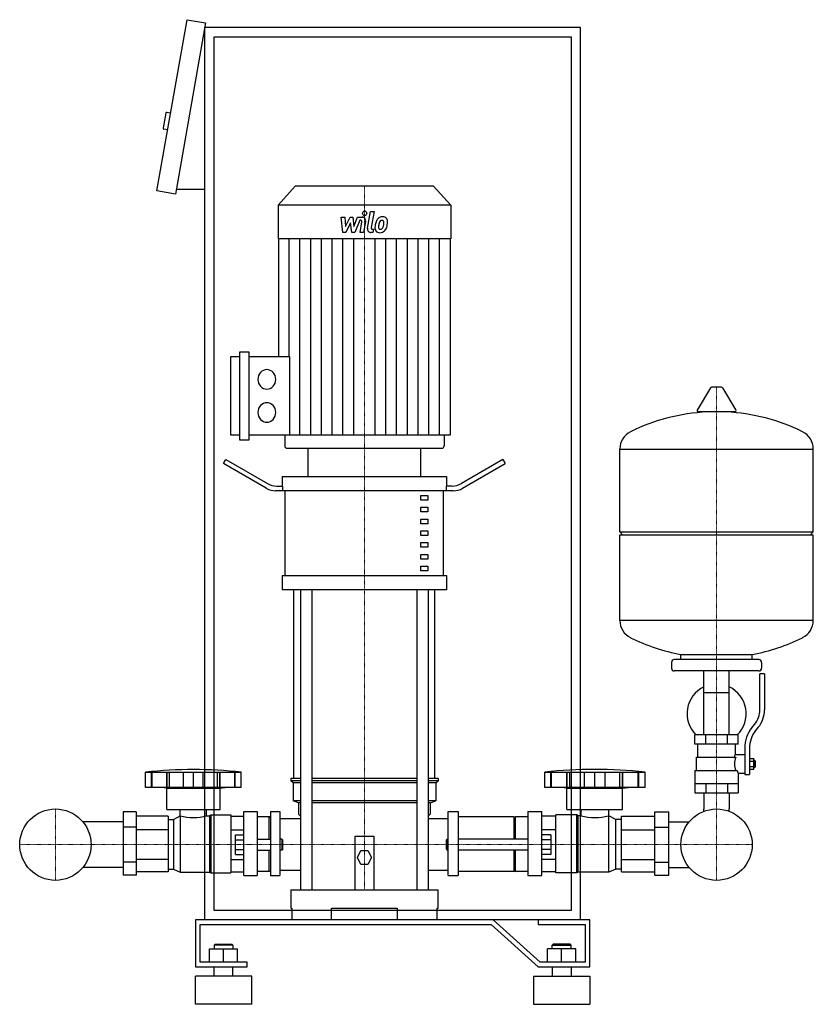
# Model space of a CAD drawing. Extents: x -397 to 448, y 0 to 1048.
import ezdxf

# ---------------------------------------------------------------- set-up
doc = ezdxf.new("R2010")
doc.units = 0
doc.linetypes.add('DASHDOT', pattern=[1, 0.5, -0.25, 0, -0.25])
doc.layers.get('0').update_dxf_attribs({"color": 124})
doc.layers.add('CP_AXIS', color=143, linetype='DASHDOT', lineweight=18)
doc.layers.add('CP_DETAL', color=33, linetype='Continuous')

msp = doc.modelspace()

# ---------------------------------------------------------------- linework, layer by layer
at = {"extrusion": (0, 1, 0)}
for p, q in [((-251, 866.2), (-218.8, 1048.4)), ((-218.8, 1048.4), (-199.1, 1044.9)), ((-199.1, 1044.9), (-231.3, 862.7)), ((-200, 90), (-200, 1040)), ((200, 1040), (-200, 1040)), ((200, 90), (200, 1040)), ((-190, 1030), (190, 1030)), ((-190, 100), (-190, 1030)), ((190, 1030), (190, 100)), ((-241.5, 948.8), (-244.2, 933.1)), ((-236.4, 948.9), (-240.3, 949.6)), ((-239.5, 931.2), (-243.4, 931.9)), ((-103.6, 871), (-122, 850.8)), ((43.6, 871), (-103.6, 871)), ((43.6, 871), (62, 850.8)), ((-231.3, 862.7), (-251, 866.2)), ((-200, 867.7), (-230.4, 867.7)), ((62, 850.8), (-122, 850.8)), ((-122, 850.8), (-122, 815.2)), ((62, 850.8), (62, 815.2)), ((62, 815.2), (-122, 815.2)), ((-121.5, 815.2), (-121.5, 689.6)), ((61.5, 815.2), (61.5, 605.9)), ((-162.5, 600.7), (-162.5, 694.9)), ((-162.5, 694.9), (-153, 694.9)), ((-153, 694.9), (-153, 600.7)), ((-172.1, 605.9), (-172.1, 689.6)), ((-172.1, 689.6), (-162.5, 689.6)), ((-153, 689.6), (-109.9, 689.6)), ((338.6, 656.4), (324.4, 632.7)), ((350.3, 657), (339.7, 657)), ((351.4, 656.4), (365.6, 632.7)), ((364.5, 630.8), (325.5, 630.8)), ((-162.5, 605.9), (-172.1, 605.9)), ((-153, 600.7), (-162.5, 600.7)), ((61.5, 605.9), (-153, 605.9)), ((-114.8, 605.9), (-114.8, 594.6)), ((54.8, 605.9), (54.8, 594.6)), ((-112.5, 592), (52.5, 592)), ((-90, 561.9), (-90, 592)), ((30, 561.9), (30, 592)), ((242, 503), (242, 591.3)), ((242, 591), (448, 591)), ((448, 503), (448, 591.3)), ((-180, 575.8), (-177.5, 580.2)), ((-177.5, 580.2), (-133.3, 554.5)), ((117.5, 580.2), (73.3, 554.5)), ((117.5, 580.2), (120, 575.8)), ((-134.6, 549.5), (-180, 575.8)), ((74.6, 549.5), (120, 575.8)), ((-117.5, 561.9), (57.5, 561.9)), ((-117.5, 561.9), (-117.5, 551.8)), ((57.5, 561.9), (57.5, 551.8)), ((64.6, 546.8), (-124.6, 546.8)), ((-123.3, 551.8), (-116.9, 551.8)), ((-116.9, 546.8), (-116.9, 551.8)), ((-114.4, 456.5), (-114.4, 546.8)), ((54.4, 456.5), (54.4, 546.8)), ((63.3, 551.8), (56.9, 551.8)), ((56.9, 551.8), (56.9, 546.8)), ((30, 541.8), (37.5, 541.8)), ((30, 536.8), (30, 541.8)), ((37.5, 536.8), (30, 536.8)), ((37.5, 541.8), (37.5, 536.8)), ((30, 529.2), (37.5, 529.2)), ((30, 524.2), (30, 529.2)), ((37.5, 524.2), (30, 524.2)), ((37.5, 529.2), (37.5, 524.2)), ((30, 516.7), (37.5, 516.7)), ((30, 511.7), (30, 516.7)), ((37.5, 516.7), (37.5, 511.7)), ((37.5, 511.7), (30, 511.7)), ((30, 504.1), (37.5, 504.1)), ((30, 499.1), (30, 504.1)), ((37.5, 504.1), (37.5, 499.1)), ((37.5, 499.1), (30, 499.1)), ((242, 503), (448, 503)), ((245, 500), (242, 503)), ((242, 500), (448, 500)), ((242, 408.8), (242, 500)), ((445, 500), (448, 503)), ((448, 408.8), (448, 500)), ((30, 491.6), (37.5, 491.6)), ((30, 486.6), (30, 491.6)), ((37.5, 486.6), (30, 486.6)), ((37.5, 491.6), (37.5, 486.6)), ((30, 479), (37.5, 479)), ((30, 474), (30, 479)), ((37.5, 474), (30, 474)), ((37.5, 479), (37.5, 474)), ((30, 466.5), (37.5, 466.5)), ((30, 461.5), (30, 466.5)), ((37.5, 461.5), (30, 461.5)), ((37.5, 466.5), (37.5, 461.5)), ((-117.5, 456.5), (57.5, 456.5)), ((-117.5, 456.5), (-117.5, 441.4)), ((57.5, 456.5), (57.5, 441.4)), ((57.5, 441.4), (-117.5, 441.4)), ((-105, 240.5), (-105, 441.4)), ((-97.9, 441.4), (-97.9, 122)), ((-85.9, 441.4), (-85.9, 122)), ((25.9, 441.4), (25.9, 122)), ((37.9, 441.4), (37.9, 122)), ((45, 240.5), (45, 441.4)), ((242, 409), (448, 409)), ((390, 367), (300, 367)), ((307, 367), (307, 372.6)), ((383, 367), (383, 372.6)), ((297, 364), (297, 358)), ((393, 364), (393, 358)), ((390, 355), (300, 355)), ((331.5, 287), (331.5, 355)), ((358.4, 287), (358.4, 355)), ((391, 313.7), (391, 352)), ((396, 352), (391, 352)), ((396, 352), (396, 313.7)), ((331.5, 332), (358.4, 332)), ((382.7, 294.5), (385.5, 298.1)), ((389.4, 295), (386.6, 291.4)), ((368, 287), (322, 287)), ((322, 277), (322, 287)), ((333.5, 277), (333.5, 287)), ((356.5, 277), (356.5, 287)), ((368, 277), (368, 287)), ((368, 277), (322, 277)), ((325, 263), (325, 277)), ((365, 266), (365, 277)), ((375, 272.7), (375, 244.8)), ((380, 272.7), (380, 244.8)), ((323.5, 263), (365.3, 263)), ((323.5, 249), (323.5, 263)), ((365, 266), (375, 266)), ((380, 261.8), (384.5, 261.8)), ((380, 258.9), (384.5, 258.9)), ((380, 253.1), (384.5, 253.1)), ((384.5, 250.3), (384.5, 261.8)), ((384.5, 260), (385.5, 260)), ((384.5, 252), (385.5, 252)), ((385.5, 260), (385.5, 252)), ((386.5, 259), (385.5, 260)), ((386.5, 253), (385.5, 252)), ((386.5, 253), (386.5, 259)), ((-263, 231), (-263, 247.2)), ((-256.6, 231), (-256.6, 247.2)), ((-256.1, 231), (-256.1, 247.2)), ((-240.5, 231), (-240.5, 247.2)), ((-240.1, 231), (-240.1, 247.2)), ((-237.5, 231), (-237.5, 247.2)), ((-222.5, 231), (-222.5, 247.2)), ((-212, 231), (-212, 247.2)), ((-201.6, 231), (-201.6, 247.2)), ((-186.6, 247.2), (-186.6, 231)), ((-184, 231), (-184, 247.2)), ((-183.5, 231), (-183.5, 247.2)), ((-167.9, 231), (-167.9, 247.2)), ((-167.5, 231), (-167.5, 247.2)), ((-161.1, 231), (-161.1, 247.2)), ((162, 231), (162, 247.2)), ((168.6, 231), (168.6, 247.2)), ((169.1, 231), (169.1, 247.2)), ((185.5, 231), (185.5, 247.2)), ((185.9, 231), (185.9, 247.2)), ((188.7, 231), (188.7, 247.2)), ((204.4, 231), (204.4, 247.2)), ((215.4, 231), (215.4, 247.2)), ((226.3, 231), (226.3, 247.2)), ((242.1, 231), (242.1, 247.2)), ((244.8, 231), (244.8, 247.2)), ((245.3, 231), (245.3, 247.2)), ((261.6, 231), (261.6, 247.2)), ((262.1, 231), (262.1, 247.2)), ((268.8, 231), (268.8, 247.2)), ((322, 249), (322, 225)), ((322, 249), (366.9, 249)), ((368, 246), (368, 225)), ((368, 246), (375, 246)), ((375, 244.8), (380, 244.8)), ((380, 250.3), (384.5, 250.3)), ((-240.3, 230.1), (-246, 231)), ((-183.7, 230.1), (-178.1, 231)), ((-97.9, 240.5), (-108.5, 240.5)), ((-108.5, 240.5), (-108.5, 238.1)), ((-97.9, 238.1), (-108.5, 238.1)), ((-106, 235.8), (-108.5, 238.1)), ((-97.9, 235.8), (-106, 235.8)), ((-106, 235.8), (-106, 216.8)), ((25.9, 240.5), (-85.9, 240.5)), ((25.9, 238.1), (-85.9, 238.1)), ((25.9, 235.8), (-85.9, 235.8)), ((48.5, 240.5), (37.9, 240.5)), ((48.5, 238.1), (37.9, 238.1)), ((46, 235.8), (37.9, 235.8)), ((46, 235.8), (48.5, 238.1)), ((46, 235.8), (46, 216.8)), ((48.5, 240.5), (48.5, 238.1)), ((268.8, 231), (162, 231)), ((185.7, 230.1), (179.8, 231)), ((245, 230.1), (251, 231)), ((322, 235), (368, 235)), ((333.5, 235), (333.5, 225)), ((356.5, 235), (356.5, 225)), ((-240.3, 230.1), (-183.7, 230.1)), ((-240.3, 207.3), (-240.3, 230.1)), ((-183.7, 207.3), (-183.7, 230.1)), ((185.7, 230.1), (245, 230.1)), ((185.7, 207.3), (185.7, 230.1)), ((245, 207.3), (245, 230.1)), ((322, 225), (368, 225)), ((331.5, 225), (331.5, 208.1)), ((358.4, 225), (358.4, 208.1)), ((-97.9, 216.8), (-106, 216.8)), ((-100, 214.4), (-106, 216.8)), ((-97.9, 214.4), (-100, 214.4)), ((-100, 214.4), (-100, 202.5)), ((25.9, 216.8), (-85.9, 216.8)), ((25.9, 214.4), (-85.9, 214.4)), ((46, 216.8), (37.9, 216.8)), ((40, 214.4), (37.9, 214.4)), ((40, 214.4), (46, 216.8)), ((40, 214.4), (40, 202.5)), ((-287, 204.9), (-287, 137.4)), ((-272.9, 204.9), (-287, 204.9)), ((-272.9, 204.9), (-272.9, 137.4)), ((-238.9, 200.3), (-272.9, 200.3)), ((-240.3, 207.3), (-183.7, 207.3)), ((-238.9, 200.3), (-238.9, 141)), ((-233.3, 196.8), (-226.2, 200.6)), ((-226.2, 200.6), (-226.2, 140.8)), ((-226.2, 200.6), (-226.1, 200.6)), ((-226.1, 200.6), (-226.1, 207.3)), ((-198, 200.6), (-198, 207.3)), ((-198, 200.6), (-195.1, 200.6)), ((-195.1, 200.6), (-193.6, 201.6)), ((-195.1, 200.6), (-195.1, 140.8)), ((-193.6, 201.6), (-193.6, 140)), ((-193.6, 201.6), (-172.4, 201.6)), ((-172.4, 201.6), (-172.4, 140)), ((-172.4, 200.3), (-158.3, 200.3)), ((-158.3, 137), (-158.3, 205.4)), ((-158.3, 205.4), (-144.1, 205.4)), ((-144.1, 205.4), (-144.1, 137)), ((-131.4, 199.7), (-144.1, 199.7)), ((-131.4, 175.7), (-131.4, 199.7)), ((-130, 198.7), (-131.4, 199.7)), ((-130, 205.4), (-130, 137)), ((-130, 205.4), (-120, 205.4)), ((-100, 202.5), (-97.9, 200.5)), ((37.9, 200.5), (40, 202.5)), ((59.2, 137), (59.2, 205.4)), ((59.2, 205.4), (70, 205.4)), ((70, 205.4), (70, 137)), ((129.3, 199.7), (70, 199.7)), ((129.3, 175.7), (129.3, 199.7)), ((129.3, 198.7), (130.8, 199.7)), ((130.8, 175.7), (130.8, 199.7)), ((144.2, 199.7), (130.8, 199.7)), ((144.2, 205.4), (144.2, 137)), ((144.2, 205.4), (159, 205.4)), ((159, 137), (159, 205.4)), ((173.8, 200.3), (159, 200.3)), ((173.8, 140), (173.8, 201.6)), ((196.1, 201.6), (173.8, 201.6)), ((185.7, 207.3), (245, 207.3)), ((196.1, 140), (196.1, 201.6)), ((197.6, 200.6), (196.1, 201.6)), ((197.6, 140.8), (197.6, 200.6)), ((200.7, 200.6), (197.6, 200.6)), ((200.7, 200.6), (200.7, 207.3)), ((230.1, 200.6), (230.1, 207.3)), ((230.2, 200.6), (230.1, 200.6)), ((230.2, 140.8), (230.2, 200.6)), ((237.6, 196.8), (230.2, 200.6)), ((243.6, 200.3), (279.2, 200.3)), ((243.6, 141), (243.6, 200.3)), ((279.2, 204.9), (294, 204.9)), ((279.2, 137.4), (279.2, 204.9)), ((294, 137.4), (294, 204.9)), ((-287, 194.2), (-329.6, 194.2)), ((-238.9, 196.8), (-233.3, 196.8)), ((-233.3, 196.8), (-233.3, 143.8)), ((-120, 197.9), (-97.9, 197.9)), ((37.9, 197.9), (59.2, 197.9)), ((237.6, 143.8), (237.6, 196.8)), ((243.6, 196.8), (237.6, 196.8)), ((294, 194.2), (315.6, 194.2)), ((-272.9, 188.5), (-287, 188.5)), ((-238.9, 185.8), (-272.9, 185.8)), ((-172.4, 185.8), (-158.3, 185.8)), ((-167.3, 159.5), (-167.3, 180.5)), ((-167.3, 180.5), (-158.3, 180.5)), ((-40, 122), (-40, 179.1)), ((-40, 179.1), (-20, 179.1)), ((-20, 179.1), (-20, 122)), ((173.8, 185.8), (159, 185.8)), ((168.5, 180.5), (159, 180.5)), ((168.5, 180.5), (168.5, 159.5)), ((243.6, 185.8), (279.2, 185.8)), ((279.2, 188.5), (294, 188.5)), ((-167.3, 175.3), (-158.3, 175.3)), ((-144.1, 175.7), (-130, 175.7)), ((-118, 175.7), (-118, 164.3)), ((-117, 174.6), (-118, 175.7)), ((-117, 165.4), (-117, 174.6)), ((57, 174.6), (58.1, 175.7)), ((57, 174.6), (57, 165.4)), ((58.1, 164.3), (58.1, 175.7)), ((144.2, 175.7), (70, 175.7)), ((168.5, 175.3), (159, 175.3)), ((-167.3, 164.7), (-158.3, 164.7)), ((-167.3, 159.5), (-158.3, 159.5)), ((-144.1, 164.3), (-130, 164.3)), ((-131.4, 141.5), (-131.4, 164.3)), ((-117, 165.4), (-118, 164.3)), ((-37.5, 156.3), (-33.8, 163.7)), ((-33.8, 163.7), (-26.2, 163.7)), ((-26.2, 163.7), (-22.5, 156.3)), ((57, 165.4), (58.1, 164.3)), ((144.2, 164.3), (70, 164.3)), ((129.3, 141.5), (129.3, 164.3)), ((130.8, 141.5), (130.8, 164.3)), ((168.5, 164.7), (159, 164.7)), ((168.5, 159.5), (159, 159.5)), ((-272.9, 151.5), (-287, 151.5)), ((-238.9, 154.2), (-272.9, 154.2)), ((-172.4, 154.2), (-158.3, 154.2)), ((-33.8, 148.9), (-37.5, 156.3)), ((-26.2, 148.9), (-33.8, 148.9)), ((-22.5, 156.3), (-26.2, 148.9)), ((173.8, 154.2), (159, 154.2)), ((243.6, 154.2), (279.2, 154.2)), ((279.2, 151.5), (294, 151.5)), ((-287, 145.8), (-329.6, 145.8)), ((-272.9, 137.4), (-287, 137.4)), ((-238.9, 141), (-272.9, 141)), ((-238.9, 143.8), (-233.3, 143.8)), ((-233.3, 143.8), (-226.2, 140.8)), ((-226.2, 140.8), (-195.1, 140.8)), ((-195.1, 140.8), (-193.6, 140)), ((-193.6, 140), (-172.4, 140)), ((-172.4, 141), (-158.3, 141)), ((-158.3, 137), (-144.1, 137)), ((-131.4, 141.5), (-144.1, 141.5)), ((-130, 142.2), (-131.4, 141.5)), ((-130, 137), (-120, 137)), ((59.2, 137), (70, 137)), ((129.3, 141.5), (70, 141.5)), ((129.3, 142.2), (130.8, 141.5)), ((144.2, 141.5), (130.8, 141.5)), ((144.2, 137), (159, 137)), ((173.8, 141), (159, 141)), ((196.1, 140), (173.8, 140)), ((197.6, 140.8), (196.1, 140)), ((230.2, 140.8), (197.6, 140.8)), ((237.6, 143.8), (230.2, 140.8)), ((243.6, 143.8), (237.6, 143.8)), ((243.6, 141), (279.2, 141)), ((279.2, 137.4), (294, 137.4)), ((294, 145.8), (315.6, 145.8)), ((-108.5, 122), (48.5, 122)), ((-108.5, 122), (-108.5, 102.3)), ((48.5, 102.3), (48.5, 122)), ((190, 100), (-190, 100)), ((-108.5, 102.3), (-107.4, 102.3)), ((-107.4, 102.3), (-107.4, 90)), ((-65, 90), (-65, 102.3)), ((-65, 102.3), (5, 102.3)), ((5, 102.3), (5, 90)), ((47.4, 90), (47.4, 102.3)), ((47.4, 102.3), (48.5, 102.3)), ((107.1, 90), (-210, 90)), ((-210, 90), (-210, 40)), ((-205, 85), (105, 85)), ((-205, 45), (-205, 85)), ((200, 90), (-200, 90)), ((105, 85), (155, 40)), ((157.1, 45), (107.1, 90)), ((155, 90), (155, 85)), ((210, 90), (155, 90)), ((155, 85), (205, 85)), ((205, 85), (205, 45)), ((210, 40), (210, 90)), ((-189, 64), (-190, 63)), ((-170, 63), (-190, 63)), ((-190, 63), (-190, 59)), ((-189, 64), (-171, 64)), ((-171, 64), (-170, 63)), ((-170, 63), (-170, 59)), ((171, 64), (170, 63)), ((170, 63), (190, 63)), ((170, 59), (170, 63)), ((189, 64), (171, 64)), ((189, 64), (190, 63)), ((190, 59), (190, 63)), ((-195, 59), (-165, 59)), ((-195, 45), (-195, 59)), ((-180, 45), (-180, 59)), ((-165, 45), (-165, 59)), ((165, 45), (165, 59)), ((195, 59), (165, 59)), ((180, 45), (180, 59)), ((195, 45), (195, 59)), ((-155, 45), (-205, 45)), ((-155, 40), (-155, 45)), ((205, 45), (157.1, 45)), ((-210, 40), (-155, 40)), ((-190, 30), (-190, 40)), ((-170, 30), (-170, 40)), ((155, 40), (210, 40)), ((170, 40), (170, 30)), ((190, 40), (190, 30)), ((-150, 30), (-210, 30)), ((-210, 0), (-210, 30)), ((-150, 0), (-150, 30)), ((150, 30), (210, 30)), ((150, 30), (150, 0)), ((210, 30), (210, 0)), ((-150, 0), (-210, 0)), ((150, 0), (210, 0))]:
    msp.add_line(p, q, dxfattribs=at)
for p, q in [((-109.9, 689.6), (-109.9, 605.9)), ((-90, 592), (30, 592)), ((307, 372.6), (383, 372.6)), ((-263, 247.2), (-161.1, 247.2)), ((162, 247.2), (268.8, 247.2)), ((-161.1, 231), (-263, 231)), ((-120, 205.4), (-120, 137)), ((331.5, 205.6), (331.5, 208.1)), ((358.4, 205.6), (358.4, 208.1)), ((-118, 175.7), (-120, 175.7)), ((58.1, 175.7), (59.2, 175.7)), ((-118, 164.3), (-120, 164.3)), ((58.1, 164.3), (59.2, 164.3))]:
    msp.add_line(p, q)
at = {"extrusion": (0, -1, 0)}
for p, q in [((-120, 142.8), (-97.9, 142.8)), ((37.9, 142.8), (59.2, 142.8))]:
    msp.add_line(p, q, dxfattribs=at)
for centre in [(-359, 170), (-359, 170), (345, 170), (345, 170)]:
    msp.add_circle(centre, 38)
for centre, radius, start, end in [((-240.5, 948.6), 1, 80, 170), ((-243.3, 932.9), 1, 170, 260), ((339.7, 655.8), 1.25, 90, 149.0362), ((350.3, 655.8), 1.25, 30.9638, 90), ((345, 424), 207, 92.8162, 116.2545), ((325.5, 632), 1.25, 149.0362, 270), ((345, 424), 207, 63.7455, 87.1838), ((364.5, 632), 1.25, 270, 30.9638), ((262.5, 591.3), 20.5, 116.2545, 180), ((427.5, 591.3), 20.5, 0, 63.7455), ((262.5, 408.8), 20.5, 180, 243.7455), ((427.5, 408.8), 20.5, 296.2545, 0), ((345, 576), 207, 243.7455, 259.4219), ((345, 576), 207, 280.5781, 296.2545), ((300, 364), 3, 90, 180), ((390, 364), 3, 0, 90), ((300, 358), 3, 180, 270), ((390, 358), 3, 270, 0), ((345, 309.5), 31.5, 115.2763, 225.5847), ((345, 309.5), 31.5, 314.4153, 64.7237), ((366, 313.7), 25, 321.3402, 0), ((366, 313.7), 30, 321.3402, 0), ((410, 272.7), 35, 141.3402, 180), ((410, 272.7), 30, 141.3402, 180), ((393, 251.9), 31.4, 153.2805, 159.2699), ((384.4, 256), 20.3, 159.8668, 200.1332), ((397.5, 258.9), 32.2, 197.8961, 203.6102)]:
    msp.add_arc(centre, radius, start, end)
for centre, major_axis, ratio, start_param, end_param in [((-133.9, 665.4), (0, 10.4), 0.912363, 4.712389, 10.995574), ((-133.9, 630.2), (0, 10.4), 0.912363, 4.712389, 10.995574), ((-112.5, 594.6), (0, 2.61), 0.912363, 1.570796, 3.141593), ((52.5, 594.6), (0, 2.61), 0.912363, 3.141593, 4.712389), ((-124.6, 566.9), (0, 20.1), 0.996016, 2.617994, 3.141593), ((-123.3, 571.9), (0, 20.1), 0.996016, 2.617994, 3.141593), ((63.3, 571.9), (0, 20.1), 0.996016, 3.141593, 3.665191), ((64.6, 566.9), (0, 20.1), 0.996016, 3.141593, 3.665191), ((-212, 43.4), (-307.6, 0), 0.671536, -1.737079, -1.404514), ((215.4, 60.5), (-303.8, 0), 0.624113, -1.74751, -1.394082), ((-212, 225.5), (-39.6, 0), 0.671536, 1.209028, 1.932565), ((215.4, 225.5), (-41.5, 0), 0.640287, 1.209028, 1.932565)]:
    msp.add_ellipse(centre, major_axis=major_axis, ratio=ratio, start_param=start_param, end_param=end_param)
at = {"layer": 'CP_AXIS'}
for p, q in [((-30, 871), (-30, 592)), ((345, 657), (345, 208.1)), ((-30, 592), (-30, 122)), ((-359, 131.9), (-359, 208.1)), ((345, 131.9), (345, 208.1)), ((-397.1, 170), (-320.9, 170)), ((-320.9, 170), (306.9, 170)), ((306.9, 170), (383.1, 170))]:
    msp.add_line(p, q, dxfattribs=at)
at = {"layer": 'CP_DETAL'}
for p, q in [((-26.6, 826.4), (-23.4, 844.3)), ((-23.4, 844.3), (-19.7, 844.3)), ((-19.7, 844.3), (-22.7, 827)), ((-54.7, 838.3), (-50.8, 838.3)), ((-53.1, 821.8), (-54.7, 838.3)), ((-50.8, 838.3), (-50.2, 828.1)), ((-50.2, 828.1), (-45.3, 838.3)), ((-44.8, 832.1), (-49.8, 821.8)), ((-45.3, 838.3), (-42.4, 838.3)), ((-43.5, 821.8), (-44.8, 832.1)), ((-42.4, 838.3), (-41.1, 828.1)), ((-41.1, 828.1), (-37.3, 838.3)), ((-34.8, 834.8), (-40.2, 821.8)), ((-37.3, 838.3), (-32.2, 838.3)), ((-33.9, 834.8), (-34.8, 834.8)), ((-34.6, 821.7), (-32.6, 833)), ((-28.7, 833.6), (-30.8, 821.7)), ((-49.8, 821.8), (-53.1, 821.8)), ((-40.2, 821.8), (-43.5, 821.8)), ((-30.8, 821.7), (-34.6, 821.7)), ((-20.9, 821.8), (-23.1, 821.8)), ((-21.4, 825.2), (-20.3, 825.2)), ((-20.3, 825.2), (-20.9, 821.8)), ((-110.1, 689.6), (-110.1, 815.2)), ((-98.6, 605.9), (-98.6, 815.2)), ((-87.2, 605.9), (-87.2, 815.2)), ((-75.8, 605.9), (-75.8, 815.2)), ((-64.3, 605.9), (-64.3, 815.2)), ((-52.9, 605.9), (-52.9, 815.2)), ((-41.4, 605.9), (-41.4, 815.2)), ((-18.6, 605.9), (-18.6, 815.2)), ((-7.1, 605.9), (-7.1, 815.2)), ((4.3, 605.9), (4.3, 815.2)), ((15.8, 605.9), (15.8, 815.2)), ((27.2, 605.9), (27.2, 815.2)), ((38.6, 605.9), (38.6, 815.2)), ((50.1, 605.9), (50.1, 815.2))]:
    msp.add_line(p, q, dxfattribs=at)
for centre, major_axis, start_param, end_param in [((-29.7, 842.2), (0, 2.45), 4.712389, 10.995574), ((-33.9, 833.3), (0, 1.47), 4.522641, 6.283816), ((-32.2, 834.4), (0, 3.92), 4.522956, 6.2851), ((-0.9, 826.1), (0, 19.6), 1.367174, 1.510161), ((-5.4, 827.8), (0, 14.5), 1.101504, 1.415012), ((-11, 830.6), (0, 7.7), 0.706747, 1.06229), ((-10.7, 830.3), (0, 8.21), -0.011717, 0.719047), ((-2, 827), (0, 14.2), 1.358757, 1.515497), ((5.5, 825.8), (0, 22.5), 1.309179, 1.382067), ((-10.4, 830.7), (0, 4.44), 0.738667, 1.370862), ((-11.3, 831.7), (0, 3.04), -0.022787, 0.708547), ((-11.2, 832), (0, 2.77), -0.360166, 0.022399), ((-10.2, 832.8), (0, 5.69), -0.875064, 0.066109), ((-10.9, 832.9), (0, 1.82), -0.892005, -0.373104), ((-20.6, 832.2), (0, 12.4), 4.302764, 4.538961), ((-11.4, 832.6), (0, 2.47), 4.685781, 5.339539), ((-23.5, 832.9), (0, 15.7), 4.526967, 4.68585), ((-9.9, 833.4), (0, 5.01), 4.663826, 5.356723), ((-27.4, 834.6), (0, 24.3), 4.416789, 4.523205), ((-20.5, 833.6), (0, 16.6), 4.49919, 4.690723), ((-23.1, 825.7), (0, 3.92), 1.378883, 3.141593), ((-21.4, 826.7), (0, 1.47), 1.378882, 3.141593), ((-14.1, 826.7), (0, 5.13), 1.456354, 2.212906), ((-13.9, 827.1), (0, 5.54), 2.253527, 3.215613), ((-12.6, 827.5), (0, 2.58), 1.449752, 2.193395), ((-13.1, 827.3), (0, 2.08), 2.273362, 3.224246), ((-13.5, 830), (0, 8.42), 3.135899, 3.850877), ((-13.4, 832.5), (0, 7.29), 3.214627, 3.355049), ((-12.8, 828.3), (0, 3.04), 3.442438, 3.844582), ((-13.3, 828.8), (0, 3.73), 3.859587, 4.272849), ((-13.4, 829.8), (0, 8.19), 3.857217, 4.434154)]:
    msp.add_ellipse(centre, major_axis=major_axis, ratio=0.912363, start_param=start_param, end_param=end_param, dxfattribs=at)

doc.saveas('drawing.dxf')
